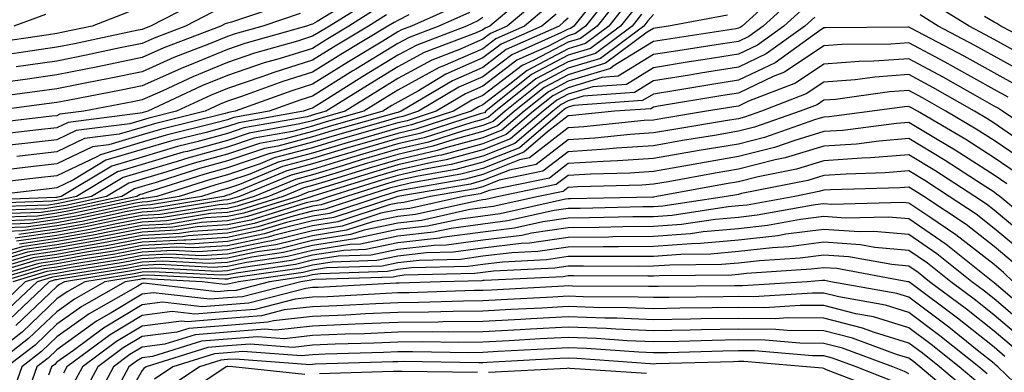
# Model space of a CAD drawing. Units: inches. Extents: x 1002803 to 1005443, y 7242458 to 7245098.
# Drawn here: x 1003304 to 1003419, y 7244691 to 7244733 of the extents above; entities that cross this region are included whole.
import ezdxf

# ---------------------------------------------------------------- set-up
doc = ezdxf.new("R2010")
doc.units = ezdxf.units.IN
doc.header["$MEASUREMENT"] = 0
doc.layers.add('Contour_10027242', color=7, linetype='Continuous', true_color=0x2372a8)

msp = doc.modelspace()

# ---------------------------------------------------------------- linework, layer by layer
at = {"layer": 'Contour_10027242'}
for points in [[(1003363.84, 7244736.13, 3021), (1003358.86, 7244731.92, 3021), (1003358.3, 7244731.67, 3021), (1003358.05, 7244731.48, 3021), (1003357.26, 7244731.13, 3021), (1003351.15, 7244728.82, 3021), (1003348.05, 7244727.13, 3021), (1003344.82, 7244725.15, 3021), (1003339.66, 7244721.92, 3021), (1003338.4, 7244721.57, 3021), (1003338.05, 7244721.46, 3021), (1003337.42, 7244721.29, 3021), (1003330, 7244719.97, 3021), (1003328.05, 7244719.31, 3021), (1003324.47, 7244718.34, 3021), (1003322.2, 7244717.77, 3021), (1003318.05, 7244716.55, 3021), (1003314.48, 7244715.49, 3021), (1003308.55, 7244711.92, 3021), (1003308.14, 7244711.83, 3021), (1003308.05, 7244711.81, 3021), (1003307.92, 7244711.79, 3021), (1003298.5, 7244711.47, 3021)], [(1003344.09, 7244735.88, 3013), (1003338.59, 7244732.46, 3013), (1003338.05, 7244732.14, 3013), (1003337.87, 7244732.1, 3013), (1003337.33, 7244731.92, 3013), (1003330.11, 7244729.86, 3013), (1003328.05, 7244729.17, 3013), (1003323.39, 7244727.26, 3013), (1003322.9, 7244727.07, 3013), (1003318.05, 7244724.91, 3013), (1003315.57, 7244724.4, 3013), (1003309.33, 7244723.2, 3013), (1003308.05, 7244722.95, 3013), (1003307.15, 7244722.82, 3013), (1003300.34, 7244721.92, 3013)], [(1003373.61, 7244736.36, 3027), (1003370.07, 7244731.92, 3027), (1003368.92, 7244731.05, 3027), (1003368.05, 7244730.79, 3027), (1003365.66, 7244729.53, 3027), (1003362.04, 7244727.93, 3027), (1003358.05, 7244724.87, 3027), (1003356, 7244723.97, 3027), (1003352.55, 7244721.92, 3027), (1003349.15, 7244720.82, 3027), (1003348.05, 7244720.56, 3027), (1003346.13, 7244720, 3027), (1003341.33, 7244718.64, 3027), (1003338.05, 7244717.64, 3027), (1003333.53, 7244716.44, 3027), (1003331.9, 7244715.77, 3027), (1003328.05, 7244714.47, 3027), (1003326.05, 7244713.92, 3027), (1003319.77, 7244711.92, 3027), (1003318.29, 7244711.68, 3027), (1003318.05, 7244711.67, 3027), (1003317.73, 7244711.6, 3027), (1003310.02, 7244709.95, 3027), (1003308.05, 7244709.59, 3027), (1003305.32, 7244709.19, 3027), (1003300.93, 7244709.04, 3027)], [(1003374.37, 7244735.6, 3028), (1003371.45, 7244731.92, 3028), (1003369.5, 7244730.47, 3028), (1003368.05, 7244730.03, 3028), (1003364.04, 7244727.91, 3028), (1003362.67, 7244727.3, 3028), (1003358.05, 7244723.78, 3028), (1003356.76, 7244723.21, 3028), (1003354.6, 7244721.92, 3028), (1003349.65, 7244720.32, 3028), (1003348.05, 7244719.95, 3028), (1003345.26, 7244719.13, 3028), (1003341.82, 7244718.15, 3028), (1003338.05, 7244717.01, 3028), (1003334.03, 7244715.94, 3028), (1003330.69, 7244714.56, 3028), (1003328.05, 7244713.67, 3028), (1003326.68, 7244713.29, 3028), (1003322.39, 7244711.92, 3028), (1003318.67, 7244711.3, 3028), (1003318.05, 7244711.27, 3028), (1003317.25, 7244711.12, 3028), (1003310.34, 7244709.63, 3028), (1003308.05, 7244709.21, 3028), (1003304.89, 7244708.76, 3028), (1003301.34, 7244708.63, 3028)], [(1003393.49, 7244736.48, 3034), (1003388.48, 7244731.92, 3034), (1003388.23, 7244731.74, 3034), (1003388.05, 7244731.66, 3034), (1003387.74, 7244731.61, 3034), (1003379.61, 7244730.36, 3034), (1003378.05, 7244730.11, 3034), (1003373.33, 7244727.2, 3034), (1003373.01, 7244726.96, 3034), (1003368.05, 7244725.45, 3034), (1003365.75, 7244724.22, 3034), (1003362.88, 7244721.92, 3034), (1003360.27, 7244719.7, 3034), (1003358.05, 7244718.81, 3034), (1003353.8, 7244717.67, 3034), (1003352.66, 7244717.31, 3034), (1003348.05, 7244716.24, 3034), (1003344.71, 7244715.26, 3034), (1003339.89, 7244713.76, 3034), (1003338.05, 7244713.2, 3034), (1003337.03, 7244712.94, 3034), (1003334.6, 7244711.92, 3034), (1003329.6, 7244710.37, 3034), (1003328.05, 7244710.05, 3034), (1003326.05, 7244709.92, 3034), (1003320.9, 7244709.07, 3034), (1003318.05, 7244708.91, 3034), (1003314.33, 7244708.2, 3034), (1003312.22, 7244707.75, 3034), (1003308.05, 7244706.99, 3034), (1003303.63, 7244706.34, 3034)], [(1003364.77, 7244735.2, 3022), (1003360.89, 7244731.92, 3022), (1003358.93, 7244731.04, 3022), (1003358.05, 7244730.38, 3022), (1003355.3, 7244729.17, 3022), (1003352.03, 7244727.94, 3022), (1003348.05, 7244725.76, 3022), (1003345.67, 7244724.3, 3022), (1003341.87, 7244721.92, 3022), (1003338.89, 7244721.08, 3022), (1003338.05, 7244720.82, 3022), (1003336.56, 7244720.43, 3022), (1003330.6, 7244719.37, 3022), (1003328.05, 7244718.5, 3022), (1003323.35, 7244717.22, 3022), (1003322.86, 7244717.11, 3022), (1003318.05, 7244715.69, 3022), (1003315.14, 7244714.83, 3022), (1003310.33, 7244711.92, 3022), (1003308.45, 7244711.52, 3022), (1003308.05, 7244711.44, 3022), (1003307.49, 7244711.36, 3022), (1003298.91, 7244711.06, 3022)], [(1003344.96, 7244735.01, 3014), (1003340.02, 7244731.92, 3014), (1003338.79, 7244731.18, 3014), (1003338.05, 7244730.72, 3014), (1003336.3, 7244730.17, 3014), (1003331.24, 7244728.73, 3014), (1003328.05, 7244727.65, 3014), (1003323.99, 7244725.98, 3014), (1003320.46, 7244724.33, 3014), (1003318.05, 7244723.26, 3014), (1003316.94, 7244723.03, 3014), (1003311.19, 7244721.92, 3014), (1003308.4, 7244721.57, 3014), (1003308.05, 7244721.4, 3014), (1003307.46, 7244721.33, 3014), (1003299.55, 7244720.42, 3014)], [(1003371.26, 7244735.13, 3026), (1003368.7, 7244731.92, 3026), (1003368.33, 7244731.64, 3026), (1003368.05, 7244731.56, 3026), (1003367.28, 7244731.15, 3026), (1003361.42, 7244728.55, 3026), (1003358.05, 7244725.97, 3026), (1003355.23, 7244724.74, 3026), (1003350.5, 7244721.92, 3026), (1003348.66, 7244721.31, 3026), (1003348.05, 7244721.18, 3026), (1003347.01, 7244720.88, 3026), (1003340.84, 7244719.13, 3026), (1003338.05, 7244718.28, 3026), (1003333.1, 7244716.97, 3026), (1003333.02, 7244716.95, 3026), (1003328.05, 7244715.28, 3026), (1003325.41, 7244714.56, 3026), (1003318.47, 7244712.34, 3026), (1003318.05, 7244712.21, 3026), (1003317.82, 7244712.15, 3026), (1003317.44, 7244711.92, 3026), (1003309.71, 7244710.26, 3026), (1003308.05, 7244709.96, 3026), (1003305.76, 7244709.63, 3026), (1003300.53, 7244709.44, 3026)], [(1003355.46, 7244734.51, 3018), (1003349.66, 7244731.92, 3018), (1003348.49, 7244731.48, 3018), (1003348.05, 7244731.24, 3018), (1003346.3, 7244730.17, 3018), (1003342.25, 7244727.72, 3018), (1003338.05, 7244725.1, 3018), (1003335.63, 7244724.34, 3018), (1003328.98, 7244721.92, 3018), (1003328.19, 7244721.78, 3018), (1003328.05, 7244721.73, 3018), (1003327.8, 7244721.67, 3018), (1003320.19, 7244719.78, 3018), (1003318.05, 7244719.16, 3018), (1003314.12, 7244717.99, 3018), (1003312.22, 7244717.75, 3018), (1003308.05, 7244715.76, 3018), (1003304.61, 7244715.36, 3018), (1003301.08, 7244714.95, 3018)], [(1003394.66, 7244735.31, 3035), (1003390.93, 7244731.92, 3035), (1003389.26, 7244730.71, 3035), (1003388.05, 7244730.13, 3035), (1003385.93, 7244729.8, 3035), (1003380.94, 7244729.03, 3035), (1003378.05, 7244728.57, 3035), (1003373.94, 7244726.03, 3035), (1003372.02, 7244725.89, 3035), (1003368.05, 7244724.68, 3035), (1003366.24, 7244723.73, 3035), (1003364, 7244721.92, 3035), (1003360.78, 7244719.19, 3035), (1003358.05, 7244718.1, 3035), (1003353.18, 7244716.79, 3035), (1003352.86, 7244716.73, 3035), (1003348.05, 7244715.62, 3035), (1003345.19, 7244714.78, 3035), (1003338.98, 7244712.85, 3035), (1003338.05, 7244712.56, 3035), (1003337.54, 7244712.43, 3035), (1003336.31, 7244711.92, 3035), (1003330, 7244709.97, 3035), (1003328.05, 7244709.56, 3035), (1003325.53, 7244709.4, 3035), (1003321.28, 7244708.69, 3035), (1003318.05, 7244708.52, 3035), (1003313.84, 7244707.71, 3035), (1003312.53, 7244707.44, 3035), (1003308.05, 7244706.62, 3035), (1003303.95, 7244706.02, 3035), (1003301.39, 7244705.26, 3035)], [(1003335.33, 7244734.64, 3011), (1003328.53, 7244732.4, 3011), (1003328.05, 7244732.26, 3011), (1003327.79, 7244732.18, 3011), (1003327.27, 7244731.92, 3011), (1003320.61, 7244729.36, 3011), (1003318.05, 7244728.22, 3011), (1003313.39, 7244727.26, 3011), (1003312.83, 7244727.14, 3011), (1003308.05, 7244726.19, 3011), (1003304.31, 7244725.66, 3011), (1003301.41, 7244725.28, 3011)], [(1003324.98, 7244734.99, 3009), (1003319.03, 7244731.92, 3009), (1003318.32, 7244731.65, 3009), (1003318.05, 7244731.53, 3009), (1003317.56, 7244731.43, 3009), (1003310.12, 7244729.85, 3009), (1003308.05, 7244729.43, 3009), (1003305.15, 7244729.02, 3009), (1003301.49, 7244728.48, 3009)], [(1003375.14, 7244734.83, 3029), (1003372.82, 7244731.92, 3029), (1003370.08, 7244729.89, 3029), (1003368.05, 7244729.26, 3029), (1003363.25, 7244726.72, 3029), (1003361.22, 7244725.09, 3029), (1003358.05, 7244722.67, 3029), (1003357.52, 7244722.45, 3029), (1003356.65, 7244721.92, 3029), (1003350.16, 7244719.81, 3029), (1003348.05, 7244719.33, 3029), (1003344.38, 7244718.25, 3029), (1003342.31, 7244717.66, 3029), (1003338.05, 7244716.37, 3029), (1003334.52, 7244715.45, 3029), (1003329.47, 7244713.34, 3029), (1003328.05, 7244712.86, 3029), (1003327.31, 7244712.66, 3029), (1003325, 7244711.92, 3029), (1003319.04, 7244710.93, 3029), (1003318.05, 7244710.88, 3029), (1003316.76, 7244710.63, 3029), (1003310.65, 7244709.32, 3029), (1003308.05, 7244708.84, 3029), (1003304.45, 7244708.32, 3029), (1003301.74, 7244708.23, 3029)], [(1003421.54, 7244728.43, 3036), (1003418.05, 7244730.35, 3036), (1003417.04, 7244730.91, 3036), (1003415.12, 7244731.92, 3036), (1003410.75, 7244734.62, 3036)], [(1003365.71, 7244734.26, 3023), (1003362.92, 7244731.92, 3023), (1003359.55, 7244730.42, 3023), (1003358.05, 7244729.27, 3023), (1003353.33, 7244727.2, 3023), (1003352.92, 7244727.05, 3023), (1003348.05, 7244724.39, 3023), (1003346.52, 7244723.45, 3023), (1003344.08, 7244721.92, 3023), (1003339.38, 7244720.59, 3023), (1003338.05, 7244720.18, 3023), (1003335.69, 7244719.56, 3023), (1003331.2, 7244718.77, 3023), (1003328.05, 7244717.7, 3023), (1003323.51, 7244716.46, 3023), (1003322.15, 7244716.02, 3023), (1003318.05, 7244714.82, 3023), (1003315.81, 7244714.16, 3023), (1003312.1, 7244711.92, 3023), (1003308.76, 7244711.21, 3023), (1003308.05, 7244711.07, 3023), (1003307.05, 7244710.92, 3023), (1003299.31, 7244710.66, 3023)], [(1003356.46, 7244733.51, 3019), (1003352.88, 7244731.92, 3019), (1003349.38, 7244730.59, 3019), (1003348.05, 7244729.87, 3019), (1003343.11, 7244726.86, 3019), (1003342.79, 7244726.66, 3019), (1003338.05, 7244723.7, 3019), (1003336.69, 7244723.28, 3019), (1003332.97, 7244721.92, 3019), (1003328.79, 7244721.18, 3019), (1003328.05, 7244720.92, 3019), (1003326.68, 7244720.55, 3019), (1003320.86, 7244719.11, 3019), (1003318.05, 7244718.29, 3019), (1003313.14, 7244716.83, 3019), (1003312.71, 7244716.58, 3019), (1003308.05, 7244714.34, 3019), (1003305.87, 7244714.1, 3019), (1003299.48, 7244713.35, 3019)], [(1003336.59, 7244733.38, 3012), (1003332.2, 7244731.92, 3012), (1003328.97, 7244731, 3012), (1003328.05, 7244730.69, 3012), (1003325.96, 7244729.83, 3012), (1003321.75, 7244728.22, 3012), (1003318.05, 7244726.57, 3012), (1003314.19, 7244725.78, 3012), (1003311.36, 7244725.23, 3012), (1003308.05, 7244724.57, 3012), (1003305.74, 7244724.23, 3012), (1003299.55, 7244723.42, 3012)], [(1003366.63, 7244733.34, 3024), (1003364.95, 7244731.92, 3024), (1003360.17, 7244729.8, 3024), (1003358.05, 7244728.18, 3024), (1003353.7, 7244726.27, 3024), (1003350.47, 7244724.34, 3024), (1003348.05, 7244723.01, 3024), (1003347.37, 7244722.6, 3024), (1003346.28, 7244721.92, 3024), (1003339.87, 7244720.1, 3024), (1003338.05, 7244719.55, 3024), (1003334.83, 7244718.7, 3024), (1003331.81, 7244718.16, 3024), (1003328.05, 7244716.89, 3024), (1003324.14, 7244715.83, 3024), (1003320.93, 7244714.8, 3024), (1003318.05, 7244713.95, 3024), (1003316.48, 7244713.49, 3024), (1003313.88, 7244711.92, 3024), (1003309.09, 7244710.88, 3024), (1003308.05, 7244710.7, 3024), (1003306.62, 7244710.49, 3024), (1003299.72, 7244710.25, 3024)], [(1003316.4, 7244733.57, 3008), (1003312.17, 7244731.92, 3008), (1003308.77, 7244731.2, 3008), (1003308.05, 7244731.05, 3008), (1003307.04, 7244730.91, 3008), (1003300.08, 7244729.89, 3008)], [(1003395.83, 7244734.14, 3036), (1003393.38, 7244731.92, 3036), (1003390.29, 7244729.68, 3036), (1003388.05, 7244728.62, 3036), (1003384.12, 7244727.99, 3036), (1003382.26, 7244727.71, 3036), (1003378.05, 7244727.03, 3036), (1003374.89, 7244725.08, 3036), (1003370.93, 7244724.8, 3036), (1003368.05, 7244723.92, 3036), (1003366.74, 7244723.23, 3036), (1003365.12, 7244721.92, 3036), (1003361.29, 7244718.68, 3036), (1003358.05, 7244717.38, 3036), (1003353.74, 7244716.23, 3036), (1003352.06, 7244715.93, 3036), (1003348.05, 7244715.01, 3036), (1003345.67, 7244714.3, 3036), (1003338.07, 7244711.94, 3036), (1003338.02, 7244711.92, 3036), (1003330.4, 7244709.57, 3036), (1003328.05, 7244709.07, 3036), (1003325, 7244708.87, 3036), (1003321.65, 7244708.32, 3036), (1003318.05, 7244708.13, 3036), (1003313.36, 7244707.23, 3036), (1003312.85, 7244707.12, 3036), (1003308.05, 7244706.25, 3036), (1003304.28, 7244705.69, 3036), (1003300.79, 7244704.66, 3036)], [(1003345.84, 7244734.13, 3015), (1003342.31, 7244731.92, 3015), (1003339.65, 7244730.32, 3015), (1003338.05, 7244729.31, 3015), (1003334.26, 7244728.13, 3015), (1003332.38, 7244727.59, 3015), (1003328.05, 7244726.13, 3015), (1003325.06, 7244724.91, 3015), (1003318.7, 7244721.92, 3015), (1003318.18, 7244721.79, 3015), (1003318.05, 7244721.75, 3015), (1003317.82, 7244721.69, 3015), (1003309.36, 7244720.61, 3015), (1003308.05, 7244719.99, 3015), (1003305.86, 7244719.73, 3015), (1003300.81, 7244719.16, 3015)], [(1003346.73, 7244733.24, 3016), (1003344.6, 7244731.92, 3016), (1003340.52, 7244729.45, 3016), (1003338.05, 7244727.91, 3016), (1003333.49, 7244726.48, 3016), (1003332.11, 7244725.98, 3016), (1003328.05, 7244724.61, 3016), (1003326.15, 7244723.82, 3016), (1003322.07, 7244721.92, 3016), (1003318.85, 7244721.12, 3016), (1003318.05, 7244720.88, 3016), (1003316.59, 7244720.46, 3016), (1003310.31, 7244719.66, 3016), (1003308.05, 7244718.58, 3016), (1003304.27, 7244718.14, 3016), (1003302.08, 7244717.89, 3016)], [(1003375.9, 7244734.07, 3030), (1003374.18, 7244731.92, 3030), (1003370.67, 7244729.3, 3030), (1003368.05, 7244728.5, 3030), (1003363.74, 7244726.23, 3030), (1003358.4, 7244721.92, 3030), (1003358.22, 7244721.75, 3030), (1003358.05, 7244721.7, 3030), (1003357.74, 7244721.61, 3030), (1003350.66, 7244719.31, 3030), (1003348.05, 7244718.71, 3030), (1003343.51, 7244717.38, 3030), (1003342.8, 7244717.17, 3030), (1003338.05, 7244715.74, 3030), (1003335.03, 7244714.94, 3030), (1003328.26, 7244712.13, 3030), (1003328.05, 7244712.06, 3030), (1003327.94, 7244712.03, 3030), (1003327.62, 7244711.92, 3030), (1003319.42, 7244710.55, 3030), (1003318.05, 7244710.48, 3030), (1003316.27, 7244710.14, 3030), (1003310.97, 7244709, 3030), (1003308.05, 7244708.47, 3030), (1003304.02, 7244707.89, 3030), (1003302.15, 7244707.82, 3030)], [(1003306.7, 7244733.27, 3007), (1003302.98, 7244731.92, 3007)], [(1003378.05, 7244733.28, 3032), (1003377.42, 7244732.55, 3032), (1003376.93, 7244731.92, 3032), (1003371.84, 7244728.13, 3032), (1003368.05, 7244726.97, 3032), (1003364.75, 7244725.22, 3032), (1003360.65, 7244721.92, 3032), (1003359.24, 7244720.73, 3032), (1003358.05, 7244720.25, 3032), (1003355.77, 7244719.64, 3032), (1003351.66, 7244718.31, 3032), (1003348.05, 7244717.48, 3032), (1003343.75, 7244716.22, 3032), (1003341.7, 7244715.57, 3032), (1003338.05, 7244714.47, 3032), (1003336.04, 7244713.93, 3032), (1003331.18, 7244711.92, 3032), (1003328.79, 7244711.18, 3032), (1003328.05, 7244711.02, 3032), (1003327.09, 7244710.96, 3032), (1003320.16, 7244709.81, 3032), (1003318.05, 7244709.7, 3032), (1003315.31, 7244709.18, 3032), (1003311.59, 7244708.38, 3032), (1003308.05, 7244707.73, 3032), (1003303.15, 7244707.02, 3032)], [(1003326.38, 7244733.59, 3010), (1003323.15, 7244731.92, 3010), (1003319.47, 7244730.5, 3010), (1003318.05, 7244729.88, 3010), (1003315.48, 7244729.35, 3010), (1003311.48, 7244728.49, 3010), (1003308.05, 7244727.81, 3010), (1003303.26, 7244727.13, 3010)], [(1003386.76, 7244733.21, 3033), (1003379.82, 7244731.92, 3033), (1003378.28, 7244731.69, 3033), (1003378.05, 7244731.65, 3033), (1003377.34, 7244731.21, 3033), (1003372.42, 7244727.55, 3033), (1003368.05, 7244726.21, 3033), (1003365.25, 7244724.72, 3033), (1003361.76, 7244721.92, 3033), (1003359.76, 7244720.21, 3033), (1003358.05, 7244719.54, 3033), (1003354.79, 7244718.66, 3033), (1003352.16, 7244717.81, 3033), (1003348.05, 7244716.86, 3033), (1003344.23, 7244715.74, 3033), (1003340.79, 7244714.66, 3033), (1003338.05, 7244713.83, 3033), (1003336.54, 7244713.43, 3033), (1003332.89, 7244711.92, 3033), (1003329.19, 7244710.78, 3033), (1003328.05, 7244710.53, 3033), (1003326.58, 7244710.45, 3033), (1003320.53, 7244709.44, 3033), (1003318.05, 7244709.31, 3033), (1003314.82, 7244708.69, 3033), (1003311.91, 7244708.06, 3033), (1003308.05, 7244707.36, 3033), (1003303.3, 7244706.67, 3033)], [(1003349.36, 7244733.23, 3017), (1003348.05, 7244732.56, 3017), (1003347.61, 7244732.36, 3017), (1003346.9, 7244731.92, 3017), (1003341.38, 7244728.59, 3017), (1003338.05, 7244726.51, 3017), (1003334.55, 7244725.42, 3017), (1003329.82, 7244723.69, 3017), (1003328.05, 7244723.09, 3017), (1003327.22, 7244722.75, 3017), (1003325.45, 7244721.92, 3017), (1003319.51, 7244720.46, 3017), (1003318.05, 7244720.02, 3017), (1003315.35, 7244719.22, 3017), (1003311.26, 7244718.71, 3017), (1003308.05, 7244717.16, 3017), (1003303.35, 7244716.62, 3017)], [(1003376.66, 7244733.31, 3031), (1003375.55, 7244731.92, 3031), (1003371.25, 7244728.72, 3031), (1003368.05, 7244727.74, 3031), (1003364.24, 7244725.73, 3031), (1003359.52, 7244721.92, 3031), (1003358.72, 7244721.25, 3031), (1003358.05, 7244720.97, 3031), (1003356.75, 7244720.62, 3031), (1003351.16, 7244718.81, 3031), (1003348.05, 7244718.09, 3031), (1003343.27, 7244716.7, 3031), (1003342.61, 7244716.48, 3031), (1003338.05, 7244715.1, 3031), (1003335.53, 7244714.44, 3031), (1003329.48, 7244711.92, 3031), (1003328.38, 7244711.59, 3031), (1003328.05, 7244711.51, 3031), (1003327.61, 7244711.48, 3031), (1003319.79, 7244710.18, 3031), (1003318.05, 7244710.09, 3031), (1003315.78, 7244709.65, 3031), (1003311.28, 7244708.69, 3031), (1003308.05, 7244708.1, 3031), (1003303.58, 7244707.45, 3031)], [(1003422.23, 7244726.1, 3037), (1003418.05, 7244728.38, 3037), (1003415.78, 7244729.65, 3037), (1003411.48, 7244731.92, 3037), (1003409.36, 7244733.23, 3037)], [(1003358.05, 7244732.91, 3020), (1003357.45, 7244732.52, 3020), (1003356.12, 7244731.92, 3020), (1003350.27, 7244729.7, 3020), (1003348.05, 7244728.5, 3020), (1003343.96, 7244726.01, 3020), (1003339.06, 7244722.93, 3020), (1003338.05, 7244722.3, 3020), (1003337.76, 7244722.21, 3020), (1003336.98, 7244721.92, 3020), (1003329.4, 7244720.57, 3020), (1003328.05, 7244720.12, 3020), (1003325.57, 7244719.44, 3020), (1003321.53, 7244718.44, 3020), (1003318.05, 7244717.42, 3020), (1003313.8, 7244716.17, 3020), (1003310, 7244713.87, 3020), (1003308.05, 7244712.94, 3020), (1003307.14, 7244712.83, 3020), (1003299.36, 7244711.92, 3020)], [(1003368.05, 7244732.86, 3025), (1003367.56, 7244732.41, 3025), (1003366.99, 7244731.92, 3025), (1003360.79, 7244729.18, 3025), (1003358.05, 7244727.08, 3025), (1003354.47, 7244725.5, 3025), (1003348.46, 7244721.92, 3025), (1003348.15, 7244721.82, 3025), (1003348.05, 7244721.79, 3025), (1003347.87, 7244721.74, 3025), (1003340.35, 7244719.62, 3025), (1003338.05, 7244718.91, 3025), (1003333.96, 7244717.83, 3025), (1003332.42, 7244717.55, 3025), (1003328.05, 7244716.09, 3025), (1003324.78, 7244715.19, 3025), (1003319.7, 7244713.57, 3025), (1003318.05, 7244713.08, 3025), (1003317.15, 7244712.82, 3025), (1003315.66, 7244711.92, 3025), (1003309.4, 7244710.57, 3025), (1003308.05, 7244710.33, 3025), (1003306.18, 7244710.05, 3025), (1003300.12, 7244709.85, 3025)], [(1003397, 7244732.97, 3037), (1003395.83, 7244731.92, 3037), (1003391.31, 7244728.66, 3037), (1003388.05, 7244727.1, 3037), (1003383.58, 7244726.39, 3037), (1003382.31, 7244726.18, 3037), (1003378.05, 7244725.49, 3037), (1003375.84, 7244724.13, 3037), (1003369.83, 7244723.7, 3037), (1003368.05, 7244723.15, 3037), (1003367.24, 7244722.73, 3037), (1003366.24, 7244721.92, 3037), (1003361.81, 7244718.16, 3037), (1003358.05, 7244716.66, 3037), (1003354.31, 7244715.66, 3037), (1003351.26, 7244715.13, 3037), (1003348.05, 7244714.39, 3037), (1003346.15, 7244713.82, 3037), (1003340.02, 7244711.92, 3037), (1003338.54, 7244711.43, 3037), (1003338.05, 7244711.35, 3037), (1003337.3, 7244711.17, 3037), (1003330.81, 7244709.16, 3037), (1003328.05, 7244708.58, 3037), (1003324.49, 7244708.36, 3037), (1003322.02, 7244707.95, 3037), (1003318.05, 7244707.74, 3037), (1003313.17, 7244706.8, 3037), (1003312.88, 7244706.75, 3037), (1003308.05, 7244705.88, 3037), (1003304.6, 7244705.37, 3037), (1003300.2, 7244704.07, 3037)], [(1003424.9, 7244728.77, 3035), (1003418.83, 7244731.92, 3035), (1003418.36, 7244732.23, 3035), (1003418.05, 7244732.4, 3035), (1003416.92, 7244733.05, 3035)], [(1003420.96, 7244724.83, 3038), (1003418.05, 7244726.43, 3038), (1003414.53, 7244728.4, 3038), (1003408.28, 7244731.69, 3038), (1003408.05, 7244731.81, 3038), (1003407.93, 7244731.8, 3038), (1003398.25, 7244731.72, 3038), (1003398.05, 7244731.71, 3038), (1003397.42, 7244731.3, 3038), (1003392.35, 7244727.62, 3038), (1003388.05, 7244725.57, 3038), (1003384.9, 7244725.07, 3038), (1003380.47, 7244724.34, 3038), (1003378.05, 7244723.95, 3038), (1003376.79, 7244723.18, 3038), (1003368.72, 7244722.59, 3038), (1003368.05, 7244722.39, 3038), (1003367.74, 7244722.23, 3038), (1003367.36, 7244721.92, 3038), (1003362.33, 7244717.64, 3038), (1003358.05, 7244715.94, 3038), (1003354.88, 7244715.09, 3038), (1003350.45, 7244714.32, 3038), (1003348.05, 7244713.78, 3038), (1003346.61, 7244713.36, 3038), (1003342.03, 7244711.92, 3038), (1003339.04, 7244710.93, 3038), (1003338.05, 7244710.78, 3038), (1003336.54, 7244710.41, 3038), (1003331.21, 7244708.76, 3038), (1003328.05, 7244708.09, 3038), (1003323.96, 7244707.83, 3038), (1003322.4, 7244707.57, 3038), (1003318.05, 7244707.35, 3038), (1003313.5, 7244706.47, 3038), (1003312.42, 7244706.3, 3038), (1003308.05, 7244705.5, 3038), (1003304.92, 7244705.05, 3038), (1003299.61, 7244703.48, 3038)], [(1003419.7, 7244723.57, 3039), (1003418.05, 7244724.48, 3039), (1003413.28, 7244727.15, 3039), (1003412.3, 7244727.67, 3039), (1003408.05, 7244729.95, 3039), (1003405.93, 7244729.8, 3039), (1003400.22, 7244729.75, 3039), (1003398.05, 7244729.59, 3039), (1003393.45, 7244726.52, 3039), (1003392.13, 7244726, 3039), (1003388.05, 7244724.06, 3039), (1003386.2, 7244723.77, 3039), (1003378.64, 7244722.51, 3039), (1003378.05, 7244722.42, 3039), (1003377.75, 7244722.22, 3039), (1003373.48, 7244721.92, 3039), (1003368.56, 7244721.41, 3039), (1003368.05, 7244721.38, 3039), (1003365.64, 7244719.51, 3039), (1003362.84, 7244717.13, 3039), (1003358.05, 7244715.22, 3039), (1003355.44, 7244714.53, 3039), (1003349.65, 7244713.52, 3039), (1003348.05, 7244713.15, 3039), (1003347.09, 7244712.88, 3039), (1003344.04, 7244711.92, 3039), (1003339.53, 7244710.44, 3039), (1003338.05, 7244710.2, 3039), (1003335.76, 7244709.63, 3039), (1003331.61, 7244708.36, 3039), (1003328.05, 7244707.6, 3039), (1003323.44, 7244707.31, 3039), (1003322.77, 7244707.2, 3039), (1003318.05, 7244706.96, 3039), (1003313.83, 7244706.14, 3039), (1003311.98, 7244705.85, 3039), (1003308.05, 7244705.12, 3039), (1003305.25, 7244704.72, 3039), (1003299.02, 7244702.89, 3039)], [(1003424.44, 7244718.31, 3040), (1003419.04, 7244721.92, 3040), (1003418.44, 7244722.31, 3040), (1003418.05, 7244722.53, 3040), (1003416.67, 7244723.3, 3040), (1003412.06, 7244725.93, 3040), (1003408.05, 7244728.08, 3040), (1003403.93, 7244727.8, 3040), (1003402.19, 7244727.78, 3040), (1003398.05, 7244727.46, 3040), (1003394.73, 7244725.24, 3040), (1003389.23, 7244723.1, 3040), (1003388.05, 7244722.54, 3040), (1003387.51, 7244722.46, 3040), (1003384.3, 7244721.92, 3040), (1003378.92, 7244721.05, 3040), (1003378.05, 7244720.89, 3040), (1003376.96, 7244720.83, 3040), (1003369.88, 7244720.09, 3040), (1003368.05, 7244719.98, 3040), (1003363.52, 7244716.45, 3040), (1003362.35, 7244716.22, 3040), (1003358.05, 7244714.51, 3040), (1003356.01, 7244713.96, 3040), (1003348.85, 7244712.72, 3040), (1003348.05, 7244712.54, 3040), (1003347.57, 7244712.4, 3040), (1003346.05, 7244711.92, 3040), (1003340.03, 7244709.94, 3040), (1003338.05, 7244709.63, 3040), (1003335, 7244708.87, 3040), (1003332.02, 7244707.95, 3040), (1003328.05, 7244707.12, 3040), (1003323.17, 7244706.8, 3040), (1003322.94, 7244706.81, 3040), (1003318.05, 7244706.56, 3040), (1003314.15, 7244705.82, 3040), (1003311.52, 7244705.39, 3040), (1003308.05, 7244704.75, 3040), (1003305.58, 7244704.39, 3040), (1003298.42, 7244702.29, 3040)], [(1003422.53, 7244717.44, 3041), (1003418.05, 7244720.52, 3041), (1003417.2, 7244721.07, 3041), (1003415.75, 7244721.92, 3041), (1003410.84, 7244724.71, 3041), (1003408.05, 7244726.22, 3041), (1003404.04, 7244725.93, 3041), (1003401.75, 7244725.62, 3041), (1003398.05, 7244725.33, 3041), (1003396, 7244723.97, 3041), (1003390.75, 7244721.92, 3041), (1003388.75, 7244721.22, 3041), (1003388.05, 7244721.04, 3041), (1003387, 7244720.87, 3041), (1003380.21, 7244719.76, 3041), (1003378.05, 7244719.39, 3041), (1003375.34, 7244719.21, 3041), (1003371.19, 7244718.78, 3041), (1003368.05, 7244718.58, 3041), (1003364.3, 7244715.67, 3041), (1003361.16, 7244715.03, 3041), (1003358.05, 7244713.79, 3041), (1003356.59, 7244713.38, 3041), (1003348.05, 7244711.92, 3041), (1003340.53, 7244709.44, 3041), (1003338.05, 7244709.05, 3041), (1003334.24, 7244708.11, 3041), (1003332.42, 7244707.55, 3041), (1003328.05, 7244706.63, 3041), (1003323.63, 7244706.34, 3041), (1003322.53, 7244706.4, 3041), (1003318.05, 7244706.17, 3041), (1003314.49, 7244705.48, 3041), (1003311.07, 7244704.94, 3041), (1003308.05, 7244704.38, 3041), (1003305.9, 7244704.07, 3041), (1003298.6, 7244701.92, 3041)], [(1003421.95, 7244715.82, 3042), (1003418.05, 7244718.49, 3042), (1003415.96, 7244719.83, 3042), (1003412.4, 7244721.92, 3042), (1003409.63, 7244723.5, 3042), (1003408.05, 7244724.35, 3042), (1003405.77, 7244724.2, 3042), (1003399.45, 7244723.32, 3042), (1003398.05, 7244723.21, 3042), (1003397.28, 7244722.69, 3042), (1003395.3, 7244721.92, 3042), (1003389.92, 7244720.05, 3042), (1003388.05, 7244719.57, 3042), (1003385.21, 7244719.08, 3042), (1003381.49, 7244718.48, 3042), (1003378.05, 7244717.88, 3042), (1003373.71, 7244717.58, 3042), (1003372.51, 7244717.46, 3042), (1003368.05, 7244717.17, 3042), (1003365.09, 7244714.88, 3042), (1003359.95, 7244713.82, 3042), (1003358.05, 7244713.06, 3042), (1003357.15, 7244712.82, 3042), (1003351.91, 7244711.92, 3042), (1003348.75, 7244711.22, 3042), (1003348.05, 7244711.14, 3042), (1003347.06, 7244710.93, 3042), (1003341.03, 7244708.94, 3042), (1003338.05, 7244708.47, 3042), (1003333.47, 7244707.34, 3042), (1003332.83, 7244707.14, 3042), (1003328.05, 7244706.14, 3042), (1003324.09, 7244705.88, 3042), (1003322.12, 7244705.99, 3042), (1003318.05, 7244705.78, 3042), (1003314.82, 7244705.15, 3042), (1003310.61, 7244704.48, 3042), (1003308.05, 7244704.01, 3042), (1003306.22, 7244703.75, 3042), (1003300.02, 7244701.92, 3042)], [(1003420.75, 7244714.62, 3043), (1003418.05, 7244716.47, 3043), (1003414.73, 7244718.6, 3043), (1003409.06, 7244721.92, 3043), (1003408.42, 7244722.29, 3043), (1003408.05, 7244722.49, 3043), (1003407.52, 7244722.45, 3043), (1003403.72, 7244721.92, 3043), (1003398.68, 7244721.29, 3043), (1003398.05, 7244721.24, 3043), (1003397.08, 7244720.95, 3043), (1003391.11, 7244718.86, 3043), (1003388.05, 7244718.08, 3043), (1003383.43, 7244717.3, 3043), (1003382.78, 7244717.19, 3043), (1003378.05, 7244716.37, 3043), (1003373.88, 7244716.09, 3043), (1003372.17, 7244716.04, 3043), (1003368.05, 7244715.78, 3043), (1003365.88, 7244714.09, 3043), (1003358.76, 7244712.63, 3043), (1003358.05, 7244712.35, 3043), (1003357.72, 7244712.25, 3043), (1003355.76, 7244711.92, 3043), (1003349.45, 7244710.52, 3043), (1003348.05, 7244710.37, 3043), (1003346.08, 7244709.95, 3043), (1003341.53, 7244708.44, 3043), (1003338.05, 7244707.9, 3043), (1003333.26, 7244706.71, 3043), (1003332.78, 7244706.65, 3043), (1003328.05, 7244705.65, 3043), (1003324.54, 7244705.43, 3043), (1003321.7, 7244705.57, 3043), (1003318.05, 7244705.39, 3043), (1003315.14, 7244704.83, 3043), (1003310.16, 7244704.03, 3043), (1003308.05, 7244703.64, 3043), (1003306.55, 7244703.42, 3043), (1003301.45, 7244701.92, 3043)], [(1003419.54, 7244713.41, 3044), (1003418.05, 7244714.44, 3044), (1003413.49, 7244717.36, 3044), (1003411.35, 7244718.62, 3044), (1003408.05, 7244720.6, 3044), (1003406.61, 7244720.48, 3044), (1003400.29, 7244719.68, 3044), (1003398.05, 7244719.53, 3044), (1003394.64, 7244718.51, 3044), (1003392.28, 7244717.69, 3044), (1003388.05, 7244716.61, 3044), (1003384.05, 7244715.92, 3044), (1003381.61, 7244715.48, 3044), (1003378.05, 7244714.86, 3044), (1003375.3, 7244714.67, 3044), (1003370.67, 7244714.54, 3044), (1003368.05, 7244714.37, 3044), (1003366.66, 7244713.31, 3044), (1003359.93, 7244711.92, 3044), (1003358.39, 7244711.58, 3044), (1003358.05, 7244711.54, 3044), (1003357.6, 7244711.47, 3044), (1003350.15, 7244709.82, 3044), (1003348.05, 7244709.59, 3044), (1003345.08, 7244708.95, 3044), (1003342.02, 7244707.95, 3044), (1003338.05, 7244707.32, 3044), (1003333.72, 7244706.25, 3044), (1003332.15, 7244706.02, 3044), (1003328.05, 7244705.16, 3044), (1003325, 7244704.97, 3044), (1003321.29, 7244705.16, 3044), (1003318.05, 7244705, 3044), (1003315.47, 7244704.5, 3044), (1003309.7, 7244703.57, 3044), (1003308.05, 7244703.27, 3044), (1003306.87, 7244703.1, 3044), (1003302.87, 7244701.92, 3044)], [(1003423.82, 7244707.69, 3045), (1003418.72, 7244711.92, 3045), (1003418.34, 7244712.21, 3045), (1003418.05, 7244712.42, 3045), (1003416.66, 7244713.31, 3045), (1003412.29, 7244716.16, 3045), (1003408.05, 7244718.71, 3045), (1003404.55, 7244718.42, 3045), (1003401.89, 7244718.08, 3045), (1003398.05, 7244717.81, 3045), (1003393.51, 7244716.46, 3045), (1003392.36, 7244716.23, 3045), (1003388.05, 7244715.13, 3045), (1003385.31, 7244714.66, 3045), (1003379.79, 7244713.66, 3045), (1003378.05, 7244713.36, 3045), (1003376.71, 7244713.26, 3045), (1003369.17, 7244713.04, 3045), (1003368.05, 7244712.97, 3045), (1003367.45, 7244712.52, 3045), (1003364.56, 7244711.92, 3045), (1003359.23, 7244710.74, 3045), (1003358.05, 7244710.59, 3045), (1003356.51, 7244710.38, 3045), (1003350.85, 7244709.12, 3045), (1003348.05, 7244708.8, 3045), (1003344.09, 7244707.96, 3045), (1003342.52, 7244707.45, 3045), (1003338.05, 7244706.74, 3045), (1003334.18, 7244705.79, 3045), (1003331.54, 7244705.41, 3045), (1003328.05, 7244704.67, 3045), (1003325.46, 7244704.51, 3045), (1003320.88, 7244704.75, 3045), (1003318.05, 7244704.61, 3045), (1003315.8, 7244704.17, 3045), (1003309.25, 7244703.12, 3045), (1003308.05, 7244702.9, 3045), (1003307.2, 7244702.77, 3045), (1003304.3, 7244701.92, 3045), (1003301.1, 7244698.87, 3045)], [(1003422.62, 7244706.49, 3046), (1003418.05, 7244710.31, 3046), (1003417.15, 7244711.02, 3046), (1003415.78, 7244711.92, 3046), (1003411.11, 7244714.98, 3046), (1003408.05, 7244716.81, 3046), (1003403.53, 7244716.44, 3046), (1003402.54, 7244716.41, 3046), (1003398.05, 7244716.09, 3046), (1003394.84, 7244715.13, 3046), (1003390.37, 7244714.24, 3046), (1003388.05, 7244713.65, 3046), (1003386.58, 7244713.39, 3046), (1003378.47, 7244711.92, 3046), (1003378.11, 7244711.86, 3046), (1003378.05, 7244711.86, 3046), (1003377.99, 7244711.86, 3046), (1003368.32, 7244711.65, 3046), (1003368.05, 7244711.64, 3046), (1003367.72, 7244711.59, 3046), (1003360.08, 7244709.89, 3046), (1003358.05, 7244709.63, 3046), (1003355.4, 7244709.27, 3046), (1003351.55, 7244708.42, 3046), (1003348.05, 7244708.03, 3046), (1003343.11, 7244706.98, 3046), (1003343.02, 7244706.95, 3046), (1003338.05, 7244706.17, 3046), (1003334.64, 7244705.33, 3046), (1003330.92, 7244704.79, 3046), (1003328.05, 7244704.19, 3046), (1003325.92, 7244704.05, 3046), (1003320.46, 7244704.33, 3046), (1003318.05, 7244704.21, 3046), (1003316.13, 7244703.84, 3046), (1003308.79, 7244702.66, 3046), (1003308.05, 7244702.53, 3046), (1003307.52, 7244702.45, 3046), (1003305.73, 7244701.92, 3046), (1003301.79, 7244698.18, 3046)], [(1003421.46, 7244705.33, 3047), (1003418.05, 7244708.18, 3047), (1003415.96, 7244709.83, 3047), (1003412.79, 7244711.92, 3047), (1003409.92, 7244713.8, 3047), (1003408.05, 7244714.92, 3047), (1003405.28, 7244714.69, 3047), (1003400.69, 7244714.56, 3047), (1003398.05, 7244714.37, 3047), (1003396.17, 7244713.8, 3047), (1003388.39, 7244712.26, 3047), (1003388.05, 7244712.17, 3047), (1003387.84, 7244712.13, 3047), (1003386.64, 7244711.92, 3047), (1003379.18, 7244710.79, 3047), (1003378.05, 7244710.7, 3047), (1003376.82, 7244710.69, 3047), (1003369.45, 7244710.52, 3047), (1003368.05, 7244710.51, 3047), (1003366.4, 7244710.27, 3047), (1003360.92, 7244709.05, 3047), (1003358.05, 7244708.69, 3047), (1003354.31, 7244708.18, 3047), (1003352.25, 7244707.72, 3047), (1003348.05, 7244707.25, 3047), (1003343.66, 7244706.31, 3047), (1003342.41, 7244706.28, 3047), (1003338.05, 7244705.59, 3047), (1003335.1, 7244704.87, 3047), (1003330.31, 7244704.18, 3047), (1003328.05, 7244703.7, 3047), (1003326.38, 7244703.59, 3047), (1003320.05, 7244703.92, 3047), (1003318.05, 7244703.81, 3047), (1003316.46, 7244703.51, 3047), (1003308.33, 7244702.2, 3047), (1003308.05, 7244702.15, 3047), (1003307.84, 7244702.13, 3047), (1003307.15, 7244701.92, 3047), (1003302.48, 7244697.49, 3047)], [(1003420.3, 7244704.17, 3048), (1003418.05, 7244706.05, 3048), (1003414.77, 7244708.64, 3048), (1003409.79, 7244711.92, 3048), (1003408.73, 7244712.6, 3048), (1003408.05, 7244713.02, 3048), (1003407.03, 7244712.94, 3048), (1003398.84, 7244712.71, 3048), (1003398.05, 7244712.65, 3048), (1003397.48, 7244712.49, 3048), (1003394.66, 7244711.92, 3048), (1003389.05, 7244710.92, 3048), (1003388.05, 7244710.81, 3048), (1003386.83, 7244710.7, 3048), (1003380.27, 7244709.7, 3048), (1003378.05, 7244709.54, 3048), (1003375.65, 7244709.52, 3048), (1003370.57, 7244709.4, 3048), (1003368.05, 7244709.38, 3048), (1003365.07, 7244708.94, 3048), (1003361.77, 7244708.2, 3048), (1003358.05, 7244707.74, 3048), (1003353.22, 7244707.09, 3048), (1003352.94, 7244707.03, 3048), (1003348.05, 7244706.47, 3048), (1003344.29, 7244705.68, 3048), (1003341.72, 7244705.59, 3048), (1003338.05, 7244705.02, 3048), (1003335.57, 7244704.4, 3048), (1003329.68, 7244703.55, 3048), (1003328.05, 7244703.21, 3048), (1003326.84, 7244703.13, 3048), (1003319.64, 7244703.51, 3048), (1003318.05, 7244703.42, 3048), (1003316.79, 7244703.18, 3048), (1003308.92, 7244701.92, 3048), (1003308.36, 7244701.61, 3048), (1003308.05, 7244701.37, 3048), (1003303.2, 7244696.77, 3048)], [(1003420.29, 7244701.92, 3049), (1003419.14, 7244703.01, 3049), (1003418.05, 7244703.92, 3049), (1003413.57, 7244707.44, 3049), (1003410.49, 7244709.48, 3049), (1003408.05, 7244711.15, 3049), (1003407.34, 7244711.21, 3049), (1003398.98, 7244710.99, 3049), (1003398.05, 7244711.06, 3049), (1003397.06, 7244710.93, 3049), (1003390.25, 7244709.72, 3049), (1003388.05, 7244709.47, 3049), (1003385.36, 7244709.23, 3049), (1003381.35, 7244708.62, 3049), (1003378.05, 7244708.38, 3049), (1003374.48, 7244708.35, 3049), (1003371.69, 7244708.28, 3049), (1003368.05, 7244708.25, 3049), (1003363.74, 7244707.61, 3049), (1003362.61, 7244707.36, 3049), (1003358.05, 7244706.79, 3049), (1003353.76, 7244706.21, 3049), (1003352.31, 7244706.18, 3049), (1003348.05, 7244705.7, 3049), (1003344.93, 7244705.04, 3049), (1003341.04, 7244704.91, 3049), (1003338.05, 7244704.44, 3049), (1003336.03, 7244703.94, 3049), (1003329.07, 7244702.94, 3049), (1003328.05, 7244702.72, 3049), (1003327.3, 7244702.67, 3049), (1003319.22, 7244703.09, 3049), (1003318.05, 7244703.03, 3049), (1003317.11, 7244702.86, 3049), (1003311.3, 7244701.92, 3049), (1003309.23, 7244700.74, 3049), (1003308.05, 7244699.89, 3049), (1003303.96, 7244696.01, 3049), (1003298.68, 7244691.92, 3049)], [(1003423.39, 7244697.26, 3050), (1003418.85, 7244701.12, 3050), (1003418.05, 7244701.8, 3050), (1003417.98, 7244701.85, 3050), (1003417.9, 7244701.92, 3050), (1003412.43, 7244706.3, 3050), (1003408.05, 7244709.29, 3050), (1003405.64, 7244709.51, 3050), (1003400.6, 7244709.37, 3050), (1003398.05, 7244709.56, 3050), (1003395.34, 7244709.21, 3050), (1003391.45, 7244708.52, 3050), (1003388.05, 7244708.12, 3050), (1003383.89, 7244707.76, 3050), (1003382.42, 7244707.55, 3050), (1003378.05, 7244707.21, 3050), (1003373.3, 7244707.17, 3050), (1003372.82, 7244707.15, 3050), (1003368.05, 7244707.12, 3050), (1003363.52, 7244706.45, 3050), (1003362.53, 7244706.4, 3050), (1003358.05, 7244705.85, 3050), (1003354.59, 7244705.38, 3050), (1003351.43, 7244705.3, 3050), (1003348.05, 7244704.92, 3050), (1003345.58, 7244704.39, 3050), (1003340.35, 7244704.22, 3050), (1003338.05, 7244703.86, 3050), (1003336.49, 7244703.48, 3050), (1003328.45, 7244702.32, 3050), (1003328.05, 7244702.23, 3050), (1003327.76, 7244702.21, 3050), (1003318.81, 7244702.68, 3050), (1003318.05, 7244702.64, 3050), (1003317.44, 7244702.53, 3050), (1003313.67, 7244701.92, 3050), (1003310.09, 7244699.88, 3050), (1003308.05, 7244698.4, 3050), (1003304.72, 7244695.25, 3050), (1003300.43, 7244691.92, 3050)], [(1003422.36, 7244696.23, 3051), (1003418.05, 7244699.91, 3051), (1003416.93, 7244700.8, 3051), (1003415.43, 7244701.92, 3051), (1003411.33, 7244705.2, 3051), (1003408.05, 7244707.45, 3051), (1003403.94, 7244707.81, 3051), (1003402.21, 7244707.76, 3051), (1003398.05, 7244708.05, 3051), (1003393.62, 7244707.49, 3051), (1003392.66, 7244707.31, 3051), (1003388.05, 7244706.78, 3051), (1003383.58, 7244706.39, 3051), (1003382.51, 7244706.38, 3051), (1003378.05, 7244706.05, 3051), (1003373.96, 7244706.01, 3051), (1003372.15, 7244706.02, 3051), (1003368.05, 7244705.98, 3051), (1003364.51, 7244705.46, 3051), (1003361.45, 7244705.32, 3051), (1003358.05, 7244704.9, 3051), (1003355.43, 7244704.54, 3051), (1003350.55, 7244704.42, 3051), (1003348.05, 7244704.14, 3051), (1003346.21, 7244703.76, 3051), (1003339.67, 7244703.54, 3051), (1003338.05, 7244703.29, 3051), (1003336.96, 7244703.01, 3051), (1003329.35, 7244701.92, 3051), (1003328.31, 7244701.66, 3051), (1003328.05, 7244701.64, 3051), (1003327.74, 7244701.61, 3051), (1003325.08, 7244701.92, 3051), (1003318.4, 7244702.27, 3051), (1003318.05, 7244702.25, 3051), (1003317.78, 7244702.19, 3051), (1003316.06, 7244701.92, 3051), (1003310.96, 7244699.01, 3051), (1003308.05, 7244696.92, 3051), (1003305.48, 7244694.49, 3051), (1003302.17, 7244691.92, 3051)], [(1003421.33, 7244695.2, 3052), (1003418.05, 7244698.01, 3052), (1003415.87, 7244699.74, 3052), (1003412.95, 7244701.92, 3052), (1003410.24, 7244704.11, 3052), (1003408.05, 7244705.59, 3052), (1003404.03, 7244705.94, 3052), (1003402.38, 7244706.25, 3052), (1003398.05, 7244706.56, 3052), (1003393.94, 7244706.03, 3052), (1003392.03, 7244705.9, 3052), (1003388.05, 7244705.45, 3052), (1003384.81, 7244705.16, 3052), (1003381.26, 7244705.13, 3052), (1003378.05, 7244704.89, 3052), (1003375.11, 7244704.86, 3052), (1003371.01, 7244704.88, 3052), (1003368.05, 7244704.86, 3052), (1003365.49, 7244704.48, 3052), (1003360.36, 7244704.23, 3052), (1003358.05, 7244703.95, 3052), (1003356.26, 7244703.71, 3052), (1003349.67, 7244703.54, 3052), (1003348.05, 7244703.37, 3052), (1003346.86, 7244703.11, 3052), (1003338.99, 7244702.86, 3052), (1003338.05, 7244702.71, 3052), (1003337.42, 7244702.55, 3052), (1003333.01, 7244701.92, 3052), (1003329.07, 7244700.9, 3052), (1003328.05, 7244700.83, 3052), (1003326.86, 7244700.73, 3052), (1003318.23, 7244701.74, 3052), (1003318.05, 7244701.71, 3052), (1003317.54, 7244701.41, 3052), (1003311.82, 7244698.15, 3052), (1003308.05, 7244695.44, 3052), (1003306.24, 7244693.73, 3052), (1003303.92, 7244691.92, 3052), (1003302.4, 7244687.57, 3052)], [(1003420.31, 7244694.18, 3053), (1003418.05, 7244696.12, 3053), (1003414.82, 7244698.69, 3053), (1003410.48, 7244701.92, 3053), (1003409.13, 7244703, 3053), (1003408.05, 7244703.75, 3053), (1003406.05, 7244703.92, 3053), (1003400.98, 7244704.85, 3053), (1003398.05, 7244705.05, 3053), (1003395.27, 7244704.7, 3053), (1003390.51, 7244704.38, 3053), (1003388.05, 7244704.1, 3053), (1003386.05, 7244703.92, 3053), (1003380, 7244703.87, 3053), (1003378.05, 7244703.73, 3053), (1003376.26, 7244703.71, 3053), (1003369.87, 7244703.74, 3053), (1003368.05, 7244703.73, 3053), (1003366.48, 7244703.49, 3053), (1003359.29, 7244703.16, 3053), (1003358.05, 7244703, 3053), (1003357.09, 7244702.88, 3053), (1003348.8, 7244702.67, 3053), (1003348.05, 7244702.58, 3053), (1003347.5, 7244702.47, 3053), (1003338.3, 7244702.17, 3053), (1003338.05, 7244702.13, 3053), (1003337.87, 7244702.1, 3053), (1003336.68, 7244701.92, 3053), (1003329.81, 7244700.16, 3053), (1003328.05, 7244700.03, 3053), (1003325.99, 7244699.86, 3053), (1003319.34, 7244700.63, 3053), (1003318.05, 7244700.47, 3053), (1003314.39, 7244698.26, 3053), (1003312.69, 7244697.28, 3053), (1003308.05, 7244693.94, 3053), (1003307.01, 7244692.96, 3053), (1003305.67, 7244691.92, 3053), (1003304.38, 7244688.25, 3053)], [(1003419.29, 7244693.16, 3054), (1003418.05, 7244694.22, 3054), (1003413.76, 7244697.63, 3054), (1003408.16, 7244701.81, 3054), (1003408.05, 7244701.89, 3054), (1003408.03, 7244701.9, 3054), (1003407.91, 7244701.92, 3054), (1003399.58, 7244703.45, 3054), (1003398.05, 7244703.56, 3054), (1003396.59, 7244703.38, 3054), (1003389, 7244702.87, 3054), (1003388.05, 7244702.76, 3054), (1003387.28, 7244702.69, 3054), (1003378.74, 7244702.61, 3054), (1003378.05, 7244702.56, 3054), (1003377.42, 7244702.55, 3054), (1003368.73, 7244702.6, 3054), (1003368.05, 7244702.59, 3054), (1003367.46, 7244702.51, 3054), (1003358.21, 7244702.08, 3054), (1003358.05, 7244702.06, 3054), (1003357.93, 7244702.04, 3054), (1003353.08, 7244701.92, 3054), (1003348.22, 7244701.75, 3054), (1003348.05, 7244701.75, 3054), (1003347.87, 7244701.74, 3054), (1003338.72, 7244701.25, 3054), (1003338.05, 7244701.22, 3054), (1003337.26, 7244701.13, 3054), (1003330.56, 7244699.41, 3054), (1003328.05, 7244699.21, 3054), (1003325.11, 7244698.98, 3054), (1003320.44, 7244699.53, 3054), (1003318.05, 7244699.22, 3054), (1003313.5, 7244696.47, 3054), (1003309.98, 7244693.85, 3054), (1003308.05, 7244692.46, 3054), (1003307.78, 7244692.19, 3054), (1003307.42, 7244691.92, 3054), (1003307.07, 7244690.94, 3054)], [(1003423.38, 7244687.25, 3055), (1003418.49, 7244691.92, 3055), (1003418.26, 7244692.13, 3055), (1003418.05, 7244692.33, 3055), (1003416.07, 7244693.9, 3055), (1003412.72, 7244696.59, 3055), (1003408.05, 7244700.1, 3055), (1003406.65, 7244700.52, 3055), (1003398.88, 7244701.92, 3055), (1003398.18, 7244702.05, 3055), (1003398.05, 7244702.06, 3055), (1003397.92, 7244702.05, 3055), (1003396.09, 7244701.92, 3055), (1003388.53, 7244701.44, 3055), (1003388.05, 7244701.44, 3055), (1003387.56, 7244701.43, 3055), (1003378.62, 7244701.35, 3055), (1003378.05, 7244701.34, 3055), (1003377.49, 7244701.36, 3055), (1003368.56, 7244701.41, 3055), (1003368.05, 7244701.43, 3055), (1003367.53, 7244701.4, 3055), (1003359.04, 7244700.93, 3055), (1003358.05, 7244700.88, 3055), (1003357.01, 7244700.88, 3055), (1003349.36, 7244700.61, 3055), (1003348.05, 7244700.6, 3055), (1003346.67, 7244700.54, 3055), (1003339.81, 7244700.16, 3055), (1003338.05, 7244700.09, 3055), (1003336, 7244699.87, 3055), (1003331.3, 7244698.67, 3055), (1003328.05, 7244698.41, 3055), (1003324.23, 7244698.1, 3055), (1003321.56, 7244698.41, 3055), (1003318.05, 7244697.97, 3055), (1003314.28, 7244695.69, 3055), (1003309.21, 7244691.92, 3055), (1003308.8, 7244691.17, 3055)], [(1003417.22, 7244691.09, 3056), (1003416.24, 7244691.92, 3056), (1003411.69, 7244695.56, 3056), (1003408.05, 7244698.31, 3056), (1003405.29, 7244699.16, 3056), (1003399.84, 7244700.13, 3056), (1003398.05, 7244700.58, 3056), (1003396.72, 7244700.59, 3056), (1003389.82, 7244700.15, 3056), (1003388.05, 7244700.17, 3056), (1003386.26, 7244700.13, 3056), (1003379.89, 7244700.08, 3056), (1003378.05, 7244700.05, 3056), (1003376.25, 7244700.12, 3056), (1003369.82, 7244700.15, 3056), (1003368.05, 7244700.22, 3056), (1003366.25, 7244700.12, 3056), (1003360.18, 7244699.79, 3056), (1003358.05, 7244699.66, 3056), (1003355.77, 7244699.64, 3056), (1003350.5, 7244699.47, 3056), (1003348.05, 7244699.45, 3056), (1003345.46, 7244699.33, 3056), (1003340.88, 7244699.09, 3056), (1003338.05, 7244698.97, 3056), (1003334.73, 7244698.6, 3056), (1003332.05, 7244697.92, 3056), (1003328.05, 7244697.6, 3056), (1003323.35, 7244697.22, 3056), (1003322.67, 7244697.3, 3056), (1003318.05, 7244696.72, 3056), (1003315.05, 7244694.92, 3056), (1003311.03, 7244691.92, 3056), (1003309.99, 7244689.98, 3056)], [(1003416.17, 7244690.04, 3057), (1003413.94, 7244691.92, 3057), (1003410.67, 7244694.54, 3057), (1003408.05, 7244696.51, 3057), (1003403.91, 7244697.78, 3057), (1003401.81, 7244698.16, 3057), (1003398.05, 7244699.11, 3057), (1003395.27, 7244699.14, 3057), (1003391.1, 7244698.87, 3057), (1003388.05, 7244698.9, 3057), (1003384.97, 7244698.84, 3057), (1003381.17, 7244698.8, 3057), (1003378.05, 7244698.75, 3057), (1003375, 7244698.87, 3057), (1003371.08, 7244698.89, 3057), (1003368.05, 7244699.01, 3057), (1003364.96, 7244698.83, 3057), (1003361.33, 7244698.64, 3057), (1003358.05, 7244698.45, 3057), (1003354.55, 7244698.42, 3057), (1003351.64, 7244698.33, 3057), (1003348.05, 7244698.3, 3057), (1003344.26, 7244698.13, 3057), (1003341.97, 7244698, 3057), (1003338.05, 7244697.84, 3057), (1003333.47, 7244697.34, 3057), (1003332.8, 7244697.17, 3057), (1003328.05, 7244696.79, 3057), (1003323.54, 7244696.43, 3057), (1003322.12, 7244695.99, 3057), (1003318.05, 7244695.48, 3057), (1003315.83, 7244694.14, 3057), (1003312.85, 7244691.92, 3057), (1003311.17, 7244688.8, 3057)], [(1003415.11, 7244688.98, 3058), (1003411.64, 7244691.92, 3058), (1003409.65, 7244693.52, 3058), (1003408.05, 7244694.72, 3058), (1003404.01, 7244695.96, 3058), (1003402.61, 7244696.48, 3058), (1003398.05, 7244697.63, 3058), (1003393.81, 7244697.68, 3058), (1003392.39, 7244697.58, 3058), (1003388.05, 7244697.62, 3058), (1003383.67, 7244697.55, 3058), (1003382.43, 7244697.54, 3058), (1003378.05, 7244697.45, 3058), (1003373.76, 7244697.63, 3058), (1003372.34, 7244697.63, 3058), (1003368.05, 7244697.8, 3058), (1003363.68, 7244697.55, 3058), (1003362.48, 7244697.49, 3058), (1003358.05, 7244697.24, 3058), (1003353.33, 7244697.2, 3058), (1003352.79, 7244697.18, 3058), (1003348.05, 7244697.14, 3058), (1003343.06, 7244696.93, 3058), (1003343.04, 7244696.93, 3058), (1003338.05, 7244696.71, 3058), (1003333.72, 7244696.25, 3058), (1003332.46, 7244696.33, 3058), (1003328.05, 7244695.99, 3058), (1003324.28, 7244695.69, 3058), (1003320.7, 7244694.57, 3058), (1003318.05, 7244694.23, 3058), (1003316.6, 7244693.37, 3058), (1003314.67, 7244691.92, 3058), (1003312.37, 7244687.6, 3058)], [(1003414.07, 7244687.94, 3059), (1003409.35, 7244691.92, 3059), (1003408.63, 7244692.5, 3059), (1003408.05, 7244692.93, 3059), (1003406.59, 7244693.38, 3059), (1003401.44, 7244695.31, 3059), (1003398.05, 7244696.16, 3059), (1003393.76, 7244696.21, 3059), (1003392.44, 7244696.31, 3059), (1003388.05, 7244696.35, 3059), (1003383.69, 7244696.28, 3059), (1003382.37, 7244696.24, 3059), (1003378.05, 7244696.16, 3059), (1003373.64, 7244696.33, 3059), (1003372.54, 7244696.41, 3059), (1003368.05, 7244696.59, 3059), (1003363.63, 7244696.34, 3059), (1003362.41, 7244696.28, 3059), (1003358.05, 7244696.03, 3059), (1003353.98, 7244695.99, 3059), (1003352.15, 7244696.02, 3059), (1003348.05, 7244695.99, 3059), (1003344.15, 7244695.82, 3059), (1003341.88, 7244695.75, 3059), (1003338.05, 7244695.59, 3059), (1003334.74, 7244695.23, 3059), (1003331.59, 7244695.46, 3059), (1003328.05, 7244695.18, 3059), (1003325.03, 7244694.94, 3059), (1003319.27, 7244693.14, 3059), (1003318.05, 7244692.98, 3059), (1003317.39, 7244692.58, 3059), (1003316.5, 7244691.92, 3059), (1003314.7, 7244688.57, 3059)], [(1003408.05, 7244691.1, 3060), (1003407.52, 7244691.39, 3060), (1003406.16, 7244691.92, 3060), (1003400.26, 7244694.13, 3060), (1003398.05, 7244694.68, 3060), (1003395.26, 7244694.71, 3060), (1003391.18, 7244695.05, 3060), (1003388.05, 7244695.08, 3060), (1003384.94, 7244695.03, 3060), (1003381.05, 7244694.92, 3060), (1003378.05, 7244694.86, 3060), (1003374.98, 7244694.99, 3060), (1003371.38, 7244695.25, 3060), (1003368.05, 7244695.38, 3060), (1003364.77, 7244695.2, 3060), (1003361.12, 7244694.99, 3060), (1003358.05, 7244694.82, 3060), (1003355.18, 7244694.79, 3060), (1003350.99, 7244694.86, 3060), (1003348.05, 7244694.83, 3060), (1003345.26, 7244694.71, 3060), (1003340.71, 7244694.58, 3060), (1003338.05, 7244694.47, 3060), (1003335.76, 7244694.21, 3060), (1003330.72, 7244694.59, 3060), (1003328.05, 7244694.38, 3060), (1003325.77, 7244694.2, 3060), (1003318.51, 7244691.92, 3060), (1003318.24, 7244691.73, 3060), (1003318.05, 7244691.49, 3060), (1003314.56, 7244685.41, 3060)], [(1003406.31, 7244690.18, 3061), (1003401.84, 7244691.92, 3061), (1003399.09, 7244692.96, 3061), (1003398.05, 7244693.21, 3061), (1003396.74, 7244693.23, 3061), (1003389.92, 7244693.8, 3061), (1003388.05, 7244693.81, 3061), (1003386.19, 7244693.78, 3061), (1003379.72, 7244693.59, 3061), (1003378.05, 7244693.56, 3061), (1003376.34, 7244693.63, 3061), (1003370.22, 7244694.09, 3061), (1003368.05, 7244694.17, 3061), (1003365.92, 7244694.05, 3061), (1003359.84, 7244693.71, 3061), (1003358.05, 7244693.61, 3061), (1003356.38, 7244693.59, 3061), (1003349.83, 7244693.7, 3061), (1003348.05, 7244693.68, 3061), (1003346.36, 7244693.61, 3061), (1003339.53, 7244693.4, 3061), (1003338.05, 7244693.35, 3061), (1003336.77, 7244693.2, 3061), (1003329.85, 7244693.72, 3061), (1003328.05, 7244693.57, 3061), (1003326.52, 7244693.45, 3061), (1003321.63, 7244691.92, 3061), (1003319.5, 7244690.47, 3061)], [(1003405.11, 7244688.98, 3062), (1003398.39, 7244691.58, 3062), (1003398.05, 7244691.73, 3062), (1003397.89, 7244691.76, 3062), (1003396.02, 7244691.92, 3062), (1003388.67, 7244692.54, 3062), (1003388.05, 7244692.55, 3062), (1003387.44, 7244692.53, 3062), (1003378.4, 7244692.27, 3062), (1003378.05, 7244692.26, 3062), (1003377.69, 7244692.28, 3062), (1003369.05, 7244692.92, 3062), (1003368.05, 7244692.96, 3062), (1003367.06, 7244692.91, 3062), (1003358.55, 7244692.42, 3062), (1003358.05, 7244692.39, 3062), (1003357.58, 7244692.39, 3062), (1003348.67, 7244692.54, 3062), (1003348.05, 7244692.53, 3062), (1003347.46, 7244692.51, 3062), (1003338.36, 7244692.23, 3062), (1003338.05, 7244692.21, 3062), (1003337.79, 7244692.18, 3062), (1003328.97, 7244692.84, 3062), (1003328.05, 7244692.77, 3062), (1003327.27, 7244692.7, 3062), (1003324.76, 7244691.92, 3062), (1003320.76, 7244689.21, 3062)], [(1003337.16, 7244691.03, 3063), (1003328.69, 7244691.92, 3063), (1003328.1, 7244691.97, 3063), (1003328.05, 7244691.96, 3063), (1003328.01, 7244691.96, 3063), (1003327.89, 7244691.92, 3063), (1003322.01, 7244687.96, 3063)], [(1003377.26, 7244691.13, 3063), (1003368.23, 7244691.74, 3063), (1003368.05, 7244691.76, 3063), (1003367.88, 7244691.75, 3063), (1003358.69, 7244691.28, 3063)], [(1003357.39, 7244691.26, 3063), (1003348.58, 7244691.39, 3063), (1003348.05, 7244691.39, 3063), (1003347.5, 7244691.37, 3063), (1003338.85, 7244691.12, 3063)]]:
    msp.add_polyline3d(points, dxfattribs=at)

doc.saveas('drawing.dxf')
